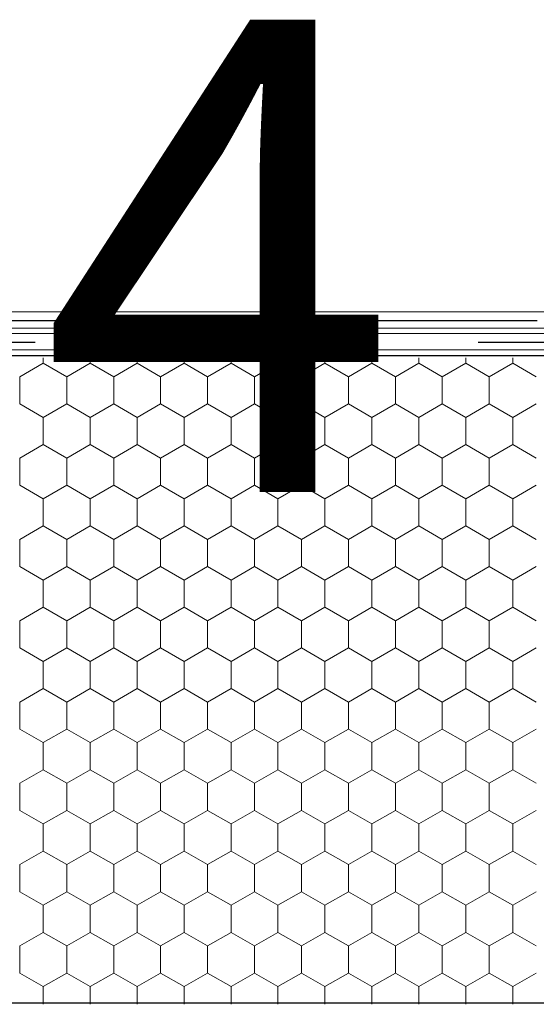
# Model space of a CAD drawing. Units: millimetres. Extents: x -1168 to 2996998, y -6953 to 1591.
# Drawn here: x 2993595 to 2993721, y -379 to -138 of the extents above; entities that cross this region are included whole.
import ezdxf

# ---------------------------------------------------------------- set-up
doc = ezdxf.new("R2010")
doc.units = ezdxf.units.MM
doc.header["$MEASUREMENT"] = 0
for name, color, linetype, lineweight in [('02 Foamglas_Stylo_No__26', 1, 'Continuous', 25), ('02 Foamglas_Stylo_No__6', 1, 'Continuous', 0), ('05 Abdichtungen _ Trennlagen_Stylo_No__1', 7, 'Continuous', 0), ('05 Abdichtungen _ Trennlagen_Stylo_No__21', 7, 'Continuous', 25)]:
    doc.layers.add(name, color=color, linetype=linetype, lineweight=lineweight)
doc.layers.add('04 Legende', color=7, linetype='Continuous')
doc.styles.add('ERSTELLTER_STIL_1', font='arial.ttf')

# ---------------------------------------------------------------- blocks, each defined once
blk = doc.blocks.new('086064f4-6af2-4010-9a4c-8571be2380af')
at = {"layer": '05 Abdichtungen _ Trennlagen_Stylo_No__1', "color": 7, "linetype": 'Continuous', "lineweight": 0}
for p, q in [((2993814.09, -1224.98), (2993502.12, -1224.98)), ((2993813.97, -1228.63), (2993502, -1228.63))]:
    blk.add_line(p, q, dxfattribs=at)
at = {"layer": '05 Abdichtungen _ Trennlagen_Stylo_No__21', "color": 7, "linetype": 'Continuous', "lineweight": 25}
for p, q in [((2993624.33, -1226.97), (2993577.87, -1226.97)), ((2993697.33, -1226.97), (2993650.87, -1226.97)), ((2993770.33, -1226.97), (2993723.88, -1226.97))]:
    blk.add_line(p, q, dxfattribs=at)
blk = doc.blocks.new('b0746e84-6a4c-4e71-a783-94c408454ac8')
at = {"layer": '04 Legende', "color": 0, "linetype": 'Continuous', "lineweight": 20, "insert": (2995696.452, 2156.743), "char_height": 15, "attachment_point": 8, "style": 'ERSTELLTER_STIL_1'}
blk.add_mtext('{4}', dxfattribs=at)
blk = doc.blocks.new('526737d3-17fd-4fb6-8665-aee215c7830f')
at = {"color": 0}
blk.add_blockref('b0746e84-6a4c-4e71-a783-94c408454ac8', (0, 0), dxfattribs=at)

msp = doc.modelspace()

# ---------------------------------------------------------------- linework, layer by layer
at = {"layer": '02 Foamglas_Stylo_No__26', "color": 1, "linetype": 'Continuous', "lineweight": 25}
for p, q in [((2993849.03, -219.99), (2993476.29, -219.99)), ((2993848.55, -378.47), (2993476.29, -378.47))]:
    msp.add_line(p, q, dxfattribs=at)
at = {"layer": '02 Foamglas_Stylo_No__6', "color": 1, "linetype": 'Continuous', "lineweight": 0}
for p, q in [((2993600.78, -221.79), (2993600.78, -220.51)), ((2993612.27, -221.79), (2993612.27, -220.51)), ((2993623.76, -221.79), (2993623.76, -220.51)), ((2993635.25, -221.79), (2993635.25, -220.51)), ((2993646.74, -221.79), (2993646.74, -220.51)), ((2993658.23, -221.79), (2993658.23, -220.51)), ((2993669.73, -221.79), (2993669.73, -220.51)), ((2993681.22, -221.79), (2993681.22, -220.51)), ((2993692.71, -221.79), (2993692.71, -220.51)), ((2993704.2, -221.79), (2993704.2, -220.51)), ((2993715.69, -221.79), (2993715.69, -220.51)), ((2993595.04, -225.11), (2993600.78, -221.79)), ((2993606.53, -225.11), (2993600.78, -221.79)), ((2993606.53, -225.11), (2993612.27, -221.79)), ((2993618.02, -225.11), (2993612.27, -221.79)), ((2993618.02, -225.11), (2993623.76, -221.79)), ((2993629.51, -225.11), (2993623.76, -221.79)), ((2993629.51, -225.11), (2993635.25, -221.79)), ((2993641, -225.11), (2993635.25, -221.79)), ((2993641, -225.11), (2993646.74, -221.79)), ((2993652.49, -225.11), (2993646.74, -221.79)), ((2993652.49, -225.11), (2993658.23, -221.79)), ((2993663.98, -225.11), (2993658.23, -221.79)), ((2993663.98, -225.11), (2993669.73, -221.79)), ((2993675.47, -225.11), (2993669.73, -221.79)), ((2993675.47, -225.11), (2993681.22, -221.79)), ((2993686.96, -225.11), (2993681.22, -221.79)), ((2993686.96, -225.11), (2993692.71, -221.79)), ((2993698.45, -225.11), (2993692.71, -221.79)), ((2993698.45, -225.11), (2993704.2, -221.79)), ((2993709.94, -225.11), (2993704.2, -221.79)), ((2993709.94, -225.11), (2993715.69, -221.79)), ((2993721.43, -225.11), (2993715.69, -221.79)), ((2993595.04, -231.74), (2993595.04, -225.11)), ((2993606.53, -231.74), (2993606.53, -225.11)), ((2993618.02, -231.74), (2993618.02, -225.11)), ((2993629.51, -231.74), (2993629.51, -225.11)), ((2993641, -231.74), (2993641, -225.11)), ((2993652.49, -231.74), (2993652.49, -225.11)), ((2993663.98, -231.74), (2993663.98, -225.11)), ((2993675.47, -231.74), (2993675.47, -225.11)), ((2993686.96, -231.74), (2993686.96, -225.11)), ((2993698.45, -231.74), (2993698.45, -225.11)), ((2993709.94, -231.74), (2993709.94, -225.11)), ((2993595.04, -231.74), (2993600.78, -235.06)), ((2993600.78, -235.06), (2993606.53, -231.74)), ((2993612.27, -235.06), (2993606.53, -231.74)), ((2993612.27, -235.06), (2993618.02, -231.74)), ((2993623.76, -235.06), (2993618.02, -231.74)), ((2993623.76, -235.06), (2993629.51, -231.74)), ((2993635.25, -235.06), (2993629.51, -231.74)), ((2993635.25, -235.06), (2993641, -231.74)), ((2993646.74, -235.06), (2993641, -231.74)), ((2993646.74, -235.06), (2993652.49, -231.74)), ((2993658.23, -235.06), (2993652.49, -231.74)), ((2993658.23, -235.06), (2993663.98, -231.74)), ((2993669.73, -235.06), (2993663.98, -231.74)), ((2993669.73, -235.06), (2993675.47, -231.74)), ((2993681.22, -235.06), (2993675.47, -231.74)), ((2993681.22, -235.06), (2993686.96, -231.74)), ((2993692.71, -235.06), (2993686.96, -231.74)), ((2993692.71, -235.06), (2993698.45, -231.74)), ((2993704.2, -235.06), (2993698.45, -231.74)), ((2993704.2, -235.06), (2993709.94, -231.74)), ((2993715.69, -235.06), (2993709.94, -231.74)), ((2993715.69, -235.06), (2993721.43, -231.74)), ((2993600.78, -241.7), (2993600.78, -235.06)), ((2993612.27, -241.7), (2993612.27, -235.06)), ((2993623.76, -241.7), (2993623.76, -235.06)), ((2993635.25, -241.7), (2993635.25, -235.06)), ((2993646.74, -241.7), (2993646.74, -235.06)), ((2993658.23, -241.7), (2993658.23, -235.06)), ((2993669.73, -241.7), (2993669.73, -235.06)), ((2993681.22, -241.7), (2993681.22, -235.06)), ((2993692.71, -241.7), (2993692.71, -235.06)), ((2993704.2, -241.7), (2993704.2, -235.06)), ((2993715.69, -241.7), (2993715.69, -235.06)), ((2993595.04, -245.01), (2993600.78, -241.7)), ((2993606.53, -245.01), (2993600.78, -241.7)), ((2993606.53, -245.01), (2993612.27, -241.7)), ((2993618.02, -245.01), (2993612.27, -241.7)), ((2993618.02, -245.01), (2993623.76, -241.7)), ((2993629.51, -245.01), (2993623.76, -241.7)), ((2993629.51, -245.01), (2993635.25, -241.7)), ((2993641, -245.01), (2993635.25, -241.7)), ((2993641, -245.01), (2993646.74, -241.7)), ((2993652.49, -245.01), (2993646.74, -241.7)), ((2993652.49, -245.01), (2993658.23, -241.7)), ((2993663.98, -245.01), (2993658.23, -241.7)), ((2993663.98, -245.01), (2993669.73, -241.7)), ((2993675.47, -245.01), (2993669.73, -241.7)), ((2993675.47, -245.01), (2993681.22, -241.7)), ((2993686.96, -245.01), (2993681.22, -241.7)), ((2993686.96, -245.01), (2993692.71, -241.7)), ((2993698.45, -245.01), (2993692.71, -241.7)), ((2993698.45, -245.01), (2993704.2, -241.7)), ((2993709.94, -245.01), (2993704.2, -241.7)), ((2993709.94, -245.01), (2993715.69, -241.7)), ((2993721.43, -245.01), (2993715.69, -241.7)), ((2993595.04, -251.65), (2993595.04, -245.01)), ((2993606.53, -251.65), (2993606.53, -245.01)), ((2993618.02, -251.65), (2993618.02, -245.01)), ((2993629.51, -251.65), (2993629.51, -245.01)), ((2993641, -251.65), (2993641, -245.01)), ((2993652.49, -251.65), (2993652.49, -245.01)), ((2993663.98, -251.65), (2993663.98, -245.01)), ((2993675.47, -251.65), (2993675.47, -245.01)), ((2993686.96, -251.65), (2993686.96, -245.01)), ((2993698.45, -251.65), (2993698.45, -245.01)), ((2993709.94, -251.65), (2993709.94, -245.01)), ((2993595.04, -251.65), (2993600.78, -254.96)), ((2993600.78, -254.96), (2993606.53, -251.65)), ((2993612.27, -254.96), (2993606.53, -251.65)), ((2993612.27, -254.96), (2993618.02, -251.65)), ((2993623.76, -254.96), (2993618.02, -251.65)), ((2993623.76, -254.96), (2993629.51, -251.65)), ((2993635.25, -254.96), (2993629.51, -251.65)), ((2993635.25, -254.96), (2993641, -251.65)), ((2993646.74, -254.96), (2993641, -251.65)), ((2993646.74, -254.96), (2993652.49, -251.65)), ((2993658.23, -254.96), (2993652.49, -251.65)), ((2993658.23, -254.96), (2993663.98, -251.65)), ((2993669.73, -254.96), (2993663.98, -251.65)), ((2993669.73, -254.96), (2993675.47, -251.65)), ((2993681.22, -254.96), (2993675.47, -251.65)), ((2993681.22, -254.96), (2993686.96, -251.65)), ((2993692.71, -254.96), (2993686.96, -251.65)), ((2993692.71, -254.96), (2993698.45, -251.65)), ((2993704.2, -254.96), (2993698.45, -251.65)), ((2993704.2, -254.96), (2993709.94, -251.65)), ((2993715.69, -254.96), (2993709.94, -251.65)), ((2993715.69, -254.96), (2993721.43, -251.65)), ((2993600.78, -261.6), (2993600.78, -254.96)), ((2993612.27, -261.6), (2993612.27, -254.96)), ((2993623.76, -261.6), (2993623.76, -254.96)), ((2993635.25, -261.6), (2993635.25, -254.96)), ((2993646.74, -261.6), (2993646.74, -254.96)), ((2993658.23, -261.6), (2993658.23, -254.96)), ((2993669.73, -261.6), (2993669.73, -254.96)), ((2993681.22, -261.6), (2993681.22, -254.96)), ((2993692.71, -261.6), (2993692.71, -254.96)), ((2993704.2, -261.6), (2993704.2, -254.96)), ((2993715.69, -261.6), (2993715.69, -254.96)), ((2993595.04, -264.91), (2993600.78, -261.6)), ((2993606.53, -264.91), (2993600.78, -261.6)), ((2993606.53, -264.91), (2993612.27, -261.6)), ((2993618.02, -264.91), (2993612.27, -261.6)), ((2993618.02, -264.91), (2993623.76, -261.6)), ((2993629.51, -264.91), (2993623.76, -261.6)), ((2993629.51, -264.91), (2993635.25, -261.6)), ((2993641, -264.91), (2993635.25, -261.6)), ((2993641, -264.91), (2993646.74, -261.6)), ((2993652.49, -264.91), (2993646.74, -261.6)), ((2993652.49, -264.91), (2993658.23, -261.6)), ((2993663.98, -264.91), (2993658.23, -261.6)), ((2993663.98, -264.91), (2993669.73, -261.6)), ((2993675.47, -264.91), (2993669.73, -261.6)), ((2993675.47, -264.91), (2993681.22, -261.6)), ((2993686.96, -264.91), (2993681.22, -261.6)), ((2993686.96, -264.91), (2993692.71, -261.6)), ((2993698.45, -264.91), (2993692.71, -261.6)), ((2993698.45, -264.91), (2993704.2, -261.6)), ((2993709.94, -264.91), (2993704.2, -261.6)), ((2993709.94, -264.91), (2993715.69, -261.6)), ((2993721.43, -264.91), (2993715.69, -261.6)), ((2993595.04, -271.55), (2993595.04, -264.91)), ((2993606.53, -271.55), (2993606.53, -264.91)), ((2993618.02, -271.55), (2993618.02, -264.91)), ((2993629.51, -271.55), (2993629.51, -264.91)), ((2993641, -271.55), (2993641, -264.91)), ((2993652.49, -271.55), (2993652.49, -264.91)), ((2993663.98, -271.55), (2993663.98, -264.91)), ((2993675.47, -271.55), (2993675.47, -264.91)), ((2993686.96, -271.55), (2993686.96, -264.91)), ((2993698.45, -271.55), (2993698.45, -264.91)), ((2993709.94, -271.55), (2993709.94, -264.91)), ((2993595.04, -271.55), (2993600.78, -274.87)), ((2993600.78, -274.87), (2993606.53, -271.55)), ((2993612.27, -274.87), (2993606.53, -271.55)), ((2993612.27, -274.87), (2993618.02, -271.55)), ((2993623.76, -274.87), (2993618.02, -271.55)), ((2993623.76, -274.87), (2993629.51, -271.55)), ((2993635.25, -274.87), (2993629.51, -271.55)), ((2993635.25, -274.87), (2993641, -271.55)), ((2993646.74, -274.87), (2993641, -271.55)), ((2993646.74, -274.87), (2993652.49, -271.55)), ((2993658.23, -274.87), (2993652.49, -271.55)), ((2993658.23, -274.87), (2993663.98, -271.55)), ((2993669.73, -274.87), (2993663.98, -271.55)), ((2993669.73, -274.87), (2993675.47, -271.55)), ((2993681.22, -274.87), (2993675.47, -271.55)), ((2993681.22, -274.87), (2993686.96, -271.55)), ((2993692.71, -274.87), (2993686.96, -271.55)), ((2993692.71, -274.87), (2993698.45, -271.55)), ((2993704.2, -274.87), (2993698.45, -271.55)), ((2993704.2, -274.87), (2993709.94, -271.55)), ((2993715.69, -274.87), (2993709.94, -271.55)), ((2993715.69, -274.87), (2993721.43, -271.55)), ((2993600.78, -281.5), (2993600.78, -274.87)), ((2993612.27, -281.5), (2993612.27, -274.87)), ((2993623.76, -281.5), (2993623.76, -274.87)), ((2993635.25, -281.5), (2993635.25, -274.87)), ((2993646.74, -281.5), (2993646.74, -274.87)), ((2993658.23, -281.5), (2993658.23, -274.87)), ((2993669.73, -281.5), (2993669.73, -274.87)), ((2993681.22, -281.5), (2993681.22, -274.87)), ((2993692.71, -281.5), (2993692.71, -274.87)), ((2993704.2, -281.5), (2993704.2, -274.87)), ((2993715.69, -281.5), (2993715.69, -274.87)), ((2993595.04, -284.82), (2993600.78, -281.5)), ((2993606.53, -284.82), (2993600.78, -281.5)), ((2993606.53, -284.82), (2993612.27, -281.5)), ((2993618.02, -284.82), (2993612.27, -281.5)), ((2993618.02, -284.82), (2993623.76, -281.5)), ((2993629.51, -284.82), (2993623.76, -281.5)), ((2993629.51, -284.82), (2993635.25, -281.5)), ((2993641, -284.82), (2993635.25, -281.5)), ((2993641, -284.82), (2993646.74, -281.5)), ((2993652.49, -284.82), (2993646.74, -281.5)), ((2993652.49, -284.82), (2993658.23, -281.5)), ((2993663.98, -284.82), (2993658.23, -281.5)), ((2993663.98, -284.82), (2993669.73, -281.5)), ((2993675.47, -284.82), (2993669.73, -281.5)), ((2993675.47, -284.82), (2993681.22, -281.5)), ((2993686.96, -284.82), (2993681.22, -281.5)), ((2993686.96, -284.82), (2993692.71, -281.5)), ((2993698.45, -284.82), (2993692.71, -281.5)), ((2993698.45, -284.82), (2993704.2, -281.5)), ((2993709.94, -284.82), (2993704.2, -281.5)), ((2993709.94, -284.82), (2993715.69, -281.5)), ((2993721.43, -284.82), (2993715.69, -281.5)), ((2993595.04, -291.45), (2993595.04, -284.82)), ((2993606.53, -291.45), (2993606.53, -284.82)), ((2993618.02, -291.45), (2993618.02, -284.82)), ((2993629.51, -291.45), (2993629.51, -284.82)), ((2993641, -291.45), (2993641, -284.82)), ((2993652.49, -291.45), (2993652.49, -284.82)), ((2993663.98, -291.45), (2993663.98, -284.82)), ((2993675.47, -291.45), (2993675.47, -284.82)), ((2993686.96, -291.45), (2993686.96, -284.82)), ((2993698.45, -291.45), (2993698.45, -284.82)), ((2993709.94, -291.45), (2993709.94, -284.82)), ((2993595.04, -291.45), (2993600.78, -294.77)), ((2993600.78, -294.77), (2993606.53, -291.45)), ((2993612.27, -294.77), (2993606.53, -291.45)), ((2993612.27, -294.77), (2993618.02, -291.45)), ((2993623.76, -294.77), (2993618.02, -291.45)), ((2993623.76, -294.77), (2993629.51, -291.45)), ((2993635.25, -294.77), (2993629.51, -291.45)), ((2993635.25, -294.77), (2993641, -291.45)), ((2993646.74, -294.77), (2993641, -291.45)), ((2993646.74, -294.77), (2993652.49, -291.45)), ((2993658.23, -294.77), (2993652.49, -291.45)), ((2993658.23, -294.77), (2993663.98, -291.45)), ((2993669.73, -294.77), (2993663.98, -291.45)), ((2993669.73, -294.77), (2993675.47, -291.45)), ((2993681.22, -294.77), (2993675.47, -291.45)), ((2993681.22, -294.77), (2993686.96, -291.45)), ((2993692.71, -294.77), (2993686.96, -291.45)), ((2993692.71, -294.77), (2993698.45, -291.45)), ((2993704.2, -294.77), (2993698.45, -291.45)), ((2993704.2, -294.77), (2993709.94, -291.45)), ((2993715.69, -294.77), (2993709.94, -291.45)), ((2993715.69, -294.77), (2993721.43, -291.45)), ((2993600.78, -301.4), (2993600.78, -294.77)), ((2993612.27, -301.4), (2993612.27, -294.77)), ((2993623.76, -301.4), (2993623.76, -294.77)), ((2993635.25, -301.4), (2993635.25, -294.77)), ((2993646.74, -301.4), (2993646.74, -294.77)), ((2993658.23, -301.4), (2993658.23, -294.77)), ((2993669.73, -301.4), (2993669.73, -294.77)), ((2993681.22, -301.4), (2993681.22, -294.77)), ((2993692.71, -301.4), (2993692.71, -294.77)), ((2993704.2, -301.4), (2993704.2, -294.77)), ((2993715.69, -301.4), (2993715.69, -294.77)), ((2993595.04, -304.72), (2993600.78, -301.4)), ((2993606.53, -304.72), (2993600.78, -301.4)), ((2993606.53, -304.72), (2993612.27, -301.4)), ((2993618.02, -304.72), (2993612.27, -301.4)), ((2993618.02, -304.72), (2993623.76, -301.4)), ((2993629.51, -304.72), (2993623.76, -301.4)), ((2993629.51, -304.72), (2993635.25, -301.4)), ((2993641, -304.72), (2993635.25, -301.4)), ((2993641, -304.72), (2993646.74, -301.4)), ((2993652.49, -304.72), (2993646.74, -301.4)), ((2993652.49, -304.72), (2993658.23, -301.4)), ((2993663.98, -304.72), (2993658.23, -301.4)), ((2993663.98, -304.72), (2993669.73, -301.4)), ((2993675.47, -304.72), (2993669.73, -301.4)), ((2993675.47, -304.72), (2993681.22, -301.4)), ((2993686.96, -304.72), (2993681.22, -301.4)), ((2993686.96, -304.72), (2993692.71, -301.4)), ((2993698.45, -304.72), (2993692.71, -301.4)), ((2993698.45, -304.72), (2993704.2, -301.4)), ((2993709.94, -304.72), (2993704.2, -301.4)), ((2993709.94, -304.72), (2993715.69, -301.4)), ((2993721.43, -304.72), (2993715.69, -301.4)), ((2993595.04, -311.35), (2993595.04, -304.72)), ((2993606.53, -311.35), (2993606.53, -304.72)), ((2993618.02, -311.35), (2993618.02, -304.72)), ((2993629.51, -311.35), (2993629.51, -304.72)), ((2993641, -311.35), (2993641, -304.72)), ((2993652.49, -311.35), (2993652.49, -304.72)), ((2993663.98, -311.35), (2993663.98, -304.72)), ((2993675.47, -311.35), (2993675.47, -304.72)), ((2993686.96, -311.35), (2993686.96, -304.72)), ((2993698.45, -311.35), (2993698.45, -304.72)), ((2993709.94, -311.35), (2993709.94, -304.72)), ((2993595.04, -311.35), (2993600.78, -314.67)), ((2993600.78, -314.67), (2993606.53, -311.35)), ((2993612.27, -314.67), (2993606.53, -311.35)), ((2993612.27, -314.67), (2993618.02, -311.35)), ((2993623.76, -314.67), (2993618.02, -311.35)), ((2993623.76, -314.67), (2993629.51, -311.35)), ((2993635.25, -314.67), (2993629.51, -311.35)), ((2993635.25, -314.67), (2993641, -311.35)), ((2993646.74, -314.67), (2993641, -311.35)), ((2993646.74, -314.67), (2993652.49, -311.35)), ((2993658.23, -314.67), (2993652.49, -311.35)), ((2993658.23, -314.67), (2993663.98, -311.35)), ((2993669.73, -314.67), (2993663.98, -311.35)), ((2993669.73, -314.67), (2993675.47, -311.35)), ((2993681.22, -314.67), (2993675.47, -311.35)), ((2993681.22, -314.67), (2993686.96, -311.35)), ((2993692.71, -314.67), (2993686.96, -311.35)), ((2993692.71, -314.67), (2993698.45, -311.35)), ((2993704.2, -314.67), (2993698.45, -311.35)), ((2993704.2, -314.67), (2993709.94, -311.35)), ((2993715.69, -314.67), (2993709.94, -311.35)), ((2993715.69, -314.67), (2993721.43, -311.35)), ((2993600.78, -321.31), (2993600.78, -314.67)), ((2993612.27, -321.31), (2993612.27, -314.67)), ((2993623.76, -321.31), (2993623.76, -314.67)), ((2993635.25, -321.31), (2993635.25, -314.67)), ((2993646.74, -321.31), (2993646.74, -314.67)), ((2993658.23, -321.31), (2993658.23, -314.67)), ((2993669.73, -321.31), (2993669.73, -314.67)), ((2993681.22, -321.31), (2993681.22, -314.67)), ((2993692.71, -321.31), (2993692.71, -314.67)), ((2993704.2, -321.31), (2993704.2, -314.67)), ((2993715.69, -321.31), (2993715.69, -314.67)), ((2993595.04, -324.62), (2993600.78, -321.31)), ((2993606.53, -324.62), (2993600.78, -321.31)), ((2993606.53, -324.62), (2993612.27, -321.31)), ((2993618.02, -324.62), (2993612.27, -321.31)), ((2993618.02, -324.62), (2993623.76, -321.31)), ((2993629.51, -324.62), (2993623.76, -321.31)), ((2993629.51, -324.62), (2993635.25, -321.31)), ((2993641, -324.62), (2993635.25, -321.31)), ((2993641, -324.62), (2993646.74, -321.31)), ((2993652.49, -324.62), (2993646.74, -321.31)), ((2993652.49, -324.62), (2993658.23, -321.31)), ((2993663.98, -324.62), (2993658.23, -321.31)), ((2993663.98, -324.62), (2993669.73, -321.31)), ((2993675.47, -324.62), (2993669.73, -321.31)), ((2993675.47, -324.62), (2993681.22, -321.31)), ((2993686.96, -324.62), (2993681.22, -321.31)), ((2993686.96, -324.62), (2993692.71, -321.31)), ((2993698.45, -324.62), (2993692.71, -321.31)), ((2993698.45, -324.62), (2993704.2, -321.31)), ((2993709.94, -324.62), (2993704.2, -321.31)), ((2993709.94, -324.62), (2993715.69, -321.31)), ((2993721.43, -324.62), (2993715.69, -321.31)), ((2993595.04, -331.26), (2993595.04, -324.62)), ((2993606.53, -331.26), (2993606.53, -324.62)), ((2993618.02, -331.26), (2993618.02, -324.62)), ((2993629.51, -331.26), (2993629.51, -324.62)), ((2993641, -331.26), (2993641, -324.62)), ((2993652.49, -331.26), (2993652.49, -324.62)), ((2993663.98, -331.26), (2993663.98, -324.62)), ((2993675.47, -331.26), (2993675.47, -324.62)), ((2993686.96, -331.26), (2993686.96, -324.62)), ((2993698.45, -331.26), (2993698.45, -324.62)), ((2993709.94, -331.26), (2993709.94, -324.62)), ((2993595.04, -331.26), (2993600.78, -334.57)), ((2993600.78, -334.57), (2993606.53, -331.26)), ((2993612.27, -334.57), (2993606.53, -331.26)), ((2993612.27, -334.57), (2993618.02, -331.26)), ((2993623.76, -334.57), (2993618.02, -331.26)), ((2993623.76, -334.57), (2993629.51, -331.26)), ((2993635.25, -334.57), (2993629.51, -331.26)), ((2993635.25, -334.57), (2993641, -331.26)), ((2993646.74, -334.57), (2993641, -331.26)), ((2993646.74, -334.57), (2993652.49, -331.26)), ((2993658.23, -334.57), (2993652.49, -331.26)), ((2993658.23, -334.57), (2993663.98, -331.26)), ((2993669.73, -334.57), (2993663.98, -331.26)), ((2993669.73, -334.57), (2993675.47, -331.26)), ((2993681.22, -334.57), (2993675.47, -331.26)), ((2993681.22, -334.57), (2993686.96, -331.26)), ((2993692.71, -334.57), (2993686.96, -331.26)), ((2993692.71, -334.57), (2993698.45, -331.26)), ((2993704.2, -334.57), (2993698.45, -331.26)), ((2993704.2, -334.57), (2993709.94, -331.26)), ((2993715.69, -334.57), (2993709.94, -331.26)), ((2993715.69, -334.57), (2993721.43, -331.26)), ((2993600.78, -341.21), (2993600.78, -334.57)), ((2993612.27, -341.21), (2993612.27, -334.57)), ((2993623.76, -341.21), (2993623.76, -334.57)), ((2993635.25, -341.21), (2993635.25, -334.57)), ((2993646.74, -341.21), (2993646.74, -334.57)), ((2993658.23, -341.21), (2993658.23, -334.57)), ((2993669.73, -341.21), (2993669.73, -334.57)), ((2993681.22, -341.21), (2993681.22, -334.57)), ((2993692.71, -341.21), (2993692.71, -334.57)), ((2993704.2, -341.21), (2993704.2, -334.57)), ((2993715.69, -341.21), (2993715.69, -334.57)), ((2993595.04, -344.53), (2993600.78, -341.21)), ((2993606.53, -344.53), (2993600.78, -341.21)), ((2993606.53, -344.53), (2993612.27, -341.21)), ((2993618.02, -344.53), (2993612.27, -341.21)), ((2993618.02, -344.53), (2993623.76, -341.21)), ((2993629.51, -344.53), (2993623.76, -341.21)), ((2993629.51, -344.53), (2993635.25, -341.21)), ((2993641, -344.53), (2993635.25, -341.21)), ((2993641, -344.53), (2993646.74, -341.21)), ((2993652.49, -344.53), (2993646.74, -341.21)), ((2993652.49, -344.53), (2993658.23, -341.21)), ((2993663.98, -344.53), (2993658.23, -341.21)), ((2993663.98, -344.53), (2993669.73, -341.21)), ((2993675.47, -344.53), (2993669.73, -341.21)), ((2993675.47, -344.53), (2993681.22, -341.21)), ((2993686.96, -344.53), (2993681.22, -341.21)), ((2993686.96, -344.53), (2993692.71, -341.21)), ((2993698.45, -344.53), (2993692.71, -341.21)), ((2993698.45, -344.53), (2993704.2, -341.21)), ((2993709.94, -344.53), (2993704.2, -341.21)), ((2993709.94, -344.53), (2993715.69, -341.21)), ((2993721.43, -344.53), (2993715.69, -341.21)), ((2993595.04, -351.16), (2993595.04, -344.53)), ((2993606.53, -351.16), (2993606.53, -344.53)), ((2993618.02, -351.16), (2993618.02, -344.53)), ((2993629.51, -351.16), (2993629.51, -344.53)), ((2993641, -351.16), (2993641, -344.53)), ((2993652.49, -351.16), (2993652.49, -344.53)), ((2993663.98, -351.16), (2993663.98, -344.53)), ((2993675.47, -351.16), (2993675.47, -344.53)), ((2993686.96, -351.16), (2993686.96, -344.53)), ((2993698.45, -351.16), (2993698.45, -344.53)), ((2993709.94, -351.16), (2993709.94, -344.53)), ((2993595.04, -351.16), (2993600.78, -354.48)), ((2993600.78, -354.48), (2993606.53, -351.16)), ((2993612.27, -354.48), (2993606.53, -351.16)), ((2993612.27, -354.48), (2993618.02, -351.16)), ((2993623.76, -354.48), (2993618.02, -351.16)), ((2993623.76, -354.48), (2993629.51, -351.16)), ((2993635.25, -354.48), (2993629.51, -351.16)), ((2993635.25, -354.48), (2993641, -351.16)), ((2993646.74, -354.48), (2993641, -351.16)), ((2993646.74, -354.48), (2993652.49, -351.16)), ((2993658.23, -354.48), (2993652.49, -351.16)), ((2993658.23, -354.48), (2993663.98, -351.16)), ((2993669.73, -354.48), (2993663.98, -351.16)), ((2993669.73, -354.48), (2993675.47, -351.16)), ((2993681.22, -354.48), (2993675.47, -351.16)), ((2993681.22, -354.48), (2993686.96, -351.16)), ((2993692.71, -354.48), (2993686.96, -351.16)), ((2993692.71, -354.48), (2993698.45, -351.16)), ((2993704.2, -354.48), (2993698.45, -351.16)), ((2993704.2, -354.48), (2993709.94, -351.16)), ((2993715.69, -354.48), (2993709.94, -351.16)), ((2993715.69, -354.48), (2993721.43, -351.16)), ((2993600.78, -361.11), (2993600.78, -354.48)), ((2993612.27, -361.11), (2993612.27, -354.48)), ((2993623.76, -361.11), (2993623.76, -354.48)), ((2993635.25, -361.11), (2993635.25, -354.48)), ((2993646.74, -361.11), (2993646.74, -354.48)), ((2993658.23, -361.11), (2993658.23, -354.48)), ((2993669.73, -361.11), (2993669.73, -354.48)), ((2993681.22, -361.11), (2993681.22, -354.48)), ((2993692.71, -361.11), (2993692.71, -354.48)), ((2993704.2, -361.11), (2993704.2, -354.48)), ((2993715.69, -361.11), (2993715.69, -354.48)), ((2993595.04, -364.43), (2993600.78, -361.11)), ((2993606.53, -364.43), (2993600.78, -361.11)), ((2993606.53, -364.43), (2993612.27, -361.11)), ((2993618.02, -364.43), (2993612.27, -361.11)), ((2993618.02, -364.43), (2993623.76, -361.11)), ((2993629.51, -364.43), (2993623.76, -361.11)), ((2993629.51, -364.43), (2993635.25, -361.11)), ((2993641, -364.43), (2993635.25, -361.11)), ((2993641, -364.43), (2993646.74, -361.11)), ((2993652.49, -364.43), (2993646.74, -361.11)), ((2993652.49, -364.43), (2993658.23, -361.11)), ((2993663.98, -364.43), (2993658.23, -361.11)), ((2993663.98, -364.43), (2993669.73, -361.11)), ((2993675.47, -364.43), (2993669.73, -361.11)), ((2993675.47, -364.43), (2993681.22, -361.11)), ((2993686.96, -364.43), (2993681.22, -361.11)), ((2993686.96, -364.43), (2993692.71, -361.11)), ((2993698.45, -364.43), (2993692.71, -361.11)), ((2993698.45, -364.43), (2993704.2, -361.11)), ((2993709.94, -364.43), (2993704.2, -361.11)), ((2993709.94, -364.43), (2993715.69, -361.11)), ((2993721.43, -364.43), (2993715.69, -361.11)), ((2993595.04, -371.06), (2993595.04, -364.43)), ((2993606.53, -371.06), (2993606.53, -364.43)), ((2993618.02, -371.06), (2993618.02, -364.43)), ((2993629.51, -371.06), (2993629.51, -364.43)), ((2993641, -371.06), (2993641, -364.43)), ((2993652.49, -371.06), (2993652.49, -364.43)), ((2993663.98, -371.06), (2993663.98, -364.43)), ((2993675.47, -371.06), (2993675.47, -364.43)), ((2993686.96, -371.06), (2993686.96, -364.43)), ((2993698.45, -371.06), (2993698.45, -364.43)), ((2993709.94, -371.06), (2993709.94, -364.43)), ((2993595.04, -371.06), (2993600.78, -374.38)), ((2993600.78, -374.38), (2993606.53, -371.06)), ((2993612.27, -374.38), (2993606.53, -371.06)), ((2993612.27, -374.38), (2993618.02, -371.06)), ((2993623.76, -374.38), (2993618.02, -371.06)), ((2993623.76, -374.38), (2993629.51, -371.06)), ((2993635.25, -374.38), (2993629.51, -371.06)), ((2993635.25, -374.38), (2993641, -371.06)), ((2993646.74, -374.38), (2993641, -371.06)), ((2993646.74, -374.38), (2993652.49, -371.06)), ((2993658.23, -374.38), (2993652.49, -371.06)), ((2993658.23, -374.38), (2993663.98, -371.06)), ((2993669.73, -374.38), (2993663.98, -371.06)), ((2993669.73, -374.38), (2993675.47, -371.06)), ((2993681.22, -374.38), (2993675.47, -371.06)), ((2993681.22, -374.38), (2993686.96, -371.06)), ((2993692.71, -374.38), (2993686.96, -371.06)), ((2993692.71, -374.38), (2993698.45, -371.06)), ((2993704.2, -374.38), (2993698.45, -371.06)), ((2993704.2, -374.38), (2993709.94, -371.06)), ((2993715.69, -374.38), (2993709.94, -371.06)), ((2993715.69, -374.38), (2993721.43, -371.06)), ((2993600.78, -378.71), (2993600.78, -374.38)), ((2993612.27, -378.71), (2993612.27, -374.38)), ((2993623.76, -378.71), (2993623.76, -374.38)), ((2993635.25, -378.71), (2993635.25, -374.38)), ((2993646.74, -378.71), (2993646.74, -374.38)), ((2993658.23, -378.71), (2993658.23, -374.38)), ((2993669.73, -378.71), (2993669.73, -374.38)), ((2993681.22, -378.71), (2993681.22, -374.38)), ((2993692.71, -378.71), (2993692.71, -374.38)), ((2993704.2, -378.71), (2993704.2, -374.38)), ((2993715.69, -378.71), (2993715.69, -374.38))]:
    msp.add_line(p, q, dxfattribs=at)

# ---------------------------------------------------------------- block references
at = {"color": 1, "true_color": 0xff0000, "xscale": 8.695843245424632, "yscale": 7.706530387681993, "zscale": 5.403989136034016}
msp.add_blockref('526737d3-17fd-4fb6-8665-aee215c7830f', (-23056462.84, -16910.44), dxfattribs=at)
for p, xscale, yscale, zscale in [((-302323.25, 1139.49), 1.100994721054211, 1.100994721054211, 1.100994721054211), ((-269255.49, 1120.6), 1.089934437733433, 1.089934437733433, 1.089934437733433)]:
    msp.add_blockref('086064f4-6af2-4010-9a4c-8571be2380af', p, dxfattribs=dict(xscale=xscale, yscale=yscale, zscale=zscale))

doc.saveas('drawing.dxf')
